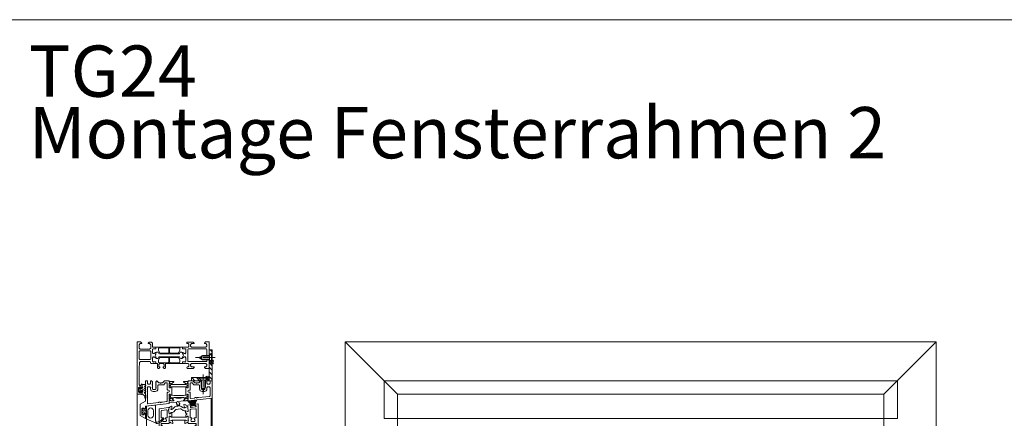
# Model space of a CAD drawing. Extents: x -2817 to 9834, y -3100 to 3352.
# Drawn here: x 4345 to 5304, y 813 to 1202 of the extents above; entities that cross this region are included whole.
import ezdxf

# ---------------------------------------------------------------- set-up
doc = ezdxf.new("R2010")
doc.units = 0
doc.header["$LTSCALE"] = 0.5
doc.linetypes.add('AM_DIN_G_W050', pattern=[13.75, 9.75, -1.5, 1, -1.5])
doc.linetypes.add('AM_DIN_G_W050x2', pattern=[6.875, 4.75, -0.875, 0.375, -0.875])
doc.layers.get('0').update_dxf_attribs({"lineweight": 18})
for name, color, linetype, lineweight in [('AM_0N', 7, 'Continuous', 9), ('AM_4N', 3, 'Continuous', 9), ('AM_7N', 4, 'AM_DIN_G_W050', 9), ('Ansicht', 7, 'Continuous', 18), ('Bauseits', 9, 'Continuous', 18), ('Beschriftung_labeling_DE', 3, 'Continuous', 18), ('DICHTUNGEN', 6, 'Continuous', 18), ('PROFILE', 3, 'Continuous', 18), ('PROFILTRENNUNG', 2, 'Continuous', 18), ('Schraffur', 8, 'Continuous', 9), ('Vertikal', 7, 'Continuous', 18)]:
    doc.layers.add(name, color=color, linetype=linetype, lineweight=lineweight)
doc.layers.add('AM_12N', color=7, linetype='Continuous', lineweight=18, plot=False)
doc.styles.add('MB03_1_1', font='isocpeur.ttf', dxfattribs={"height": 3})

# ---------------------------------------------------------------- blocks, each defined once
blk = doc.blocks.new('Fensterrahmen0O79H34')
at = {"layer": 'Bauseits'}
for points in [[(-32.100001, 70), (-24.5, 70), (-24.5, 66.599998), (-25.6, 65.5), (-26.200001, 65.5), (-26.200001, 67), (-27.200001, 68), (-28.5, 68), (-29.5, 67), (-29.5, 61), (-29.5, 60), (-29.5, 53), (-28.5, 52), (-27.200001, 52), (-26.200001, 53), (-26.200001, 55.5), (-25.700001, 55.5), (-24.700001, 54.5), (-24.700001, 48.799999), (-25.200001, 48.299999), (-25.700001, 48.299999), (-26.200001, 48.799999), (-26.200001, 49.799999), (-26.700001, 50.299999), (-29, 50.299999), (-29.5, 49.799999), (-29.5, 47.5), (-29.700001, 47.23), (-29.5, 46.5), (-29.5, 44.599998), (-29.799999, 44.299999), (-30.799999, 44.299999), (-31.1, 44.599998), (-31.1, 47), (-31.6, 47.5), (-35.14, 47.5), (-35.84, 47.049999), (-35.84, 45.970001), (-34.96, 44.450001), (-34.96, 44.150002), (-35.22, 44), (-35.76, 44.139999), (-36.35, 44.380001), (-36.92, 44.700001), (-37.44, 45.080002), (-37.56, 45.080002), (-38.08, 44.700001), (-38.65, 44.380001), (-39.24, 44.139999), (-39.78, 44), (-40.04, 44.150002), (-40.04, 44.450001), (-39.16, 45.970001), (-39.04, 46.790001), (-39.86, 47.5), (-43.4, 47.5), (-43.9, 47), (-43.9, 44.599998), (-44.2, 44.299999), (-45.2, 44.299999), (-45.5, 44.599998), (-45.5, 46.5), (-45.3, 46.77), (-45.5, 47.5), (-45.5, 49.799999), (-46, 50.299999), (-48.3, 50.299999), (-48.8, 49.799999), (-48.8, 48.799999), (-49.3, 48.299999), (-49.8, 48.299999), (-50.3, 48.799999), (-50.3, 54.5), (-49.3, 55.5), (-48.8, 55.5), (-48.8, 53), (-47.8, 52), (-46.5, 52), (-45.5, 53), (-45.5, 60), (-45.5, 61), (-45.5, 67), (-46.5, 68), (-47.8, 68), (-48.8, 67), (-48.8, 65.5), (-49.4, 65.5), (-50.5, 66.599998), (-50.5, 70), (-50.5, 70), (-37.5, 70), (-37.300001, 70)], [(-37.300001, 68), (-37.5, 68), (-37.5, 68), (-43.2, 68), (-43.7, 67.5), (-43.7, 49.799999), (-43.2, 49.299999), (-31.799999, 49.299999), (-31.299999, 49.799999), (-31.299999, 67.5), (-31.799999, 68), (-32.100001, 68)]]:
    blk.add_lwpolyline(points, dxfattribs=at)
for points in [[(-40, 15), (-41.7, 15), (-43.4, 15), (-43.9, 15.5), (-43.9, 17.9), (-44.2, 18.200001), (-45, 18.200001), (-45.25, 18.450001), (-45.5, 18.700001), (-45.5, 43.799999), (-45, 44.299999), (-44.2, 44.299999), (-43.9, 44.599998), (-43.9, 47), (-43.4, 47.5), (-40, 47.5), (-39.2, 46.700001), (-39.2, 46), (-40.54, 43.59), (-40.6, 43.349998), (-40.6, 42.419998), (-40.35, 41.990002), (-39.15, 41.290001), (-38.9, 40.860001), (-38.9, 21.639999), (-39.15, 21.209999), (-40.35, 20.51), (-40.6, 20.08), (-40.6, 19.15), (-40.54, 18.91), (-39.2, 16.5), (-39.2, 15.8), (-40, 15)], [(-44.8, 36.625), (-44.8, 32.099998), (-44.3, 31.6), (-40.1, 31.6), (-39.6, 32.099998), (-39.6, 39.880001), (-39.85, 40.310001), (-42.05, 41.580002), (-42.3, 41.650002), (-44.3, 41.650002), (-44.8, 41.150002), (-44.8, 36.625)], [(-35, 15), (-35.4, 15.4), (-35.8, 15.8), (-35.8, 16.5), (-34.459999, 18.91), (-34.4, 19.15), (-34.4, 20.040001), (-34.65, 20.469999), (-35.85, 21.16), (-36.1, 21.59), (-36.1, 40.91), (-35.85, 41.34), (-34.65, 42.029999), (-34.4, 42.459999), (-34.4, 43.349998), (-34.459999, 43.59), (-35.8, 46), (-35.8, 46.700001), (-35, 47.5), (-31.6, 47.5), (-31.1, 47), (-31.1, 44.599998), (-30.799999, 44.299999), (-30, 44.299999), (-29.5, 43.799999), (-29.5, 27.75), (-25.200001, 27.75), (-24.700001, 27.25), (-24.700001, 26.42), (-25.440001, 25.450001), (-26.200001, 25.25), (-26.200001, 26.25), (-28.5, 26.25), (-29.5, 25.25), (-29.5, 22.25), (-28.5, 21.25), (-26.200001, 21.25), (-26.200001, 22.25), (-25.440001, 22.049999), (-24.700001, 21.08), (-24.700001, 20.25), (-25.200001, 19.75), (-29.5, 19.75), (-29.5, 18.700001), (-30, 18.200001), (-30.799999, 18.200001), (-31.1, 17.9), (-31.1, 15.5), (-31.6, 15), (-35, 15)], [(-30.450001, 31.849999), (-30.200001, 32.099998), (-30.200001, 41.150002), (-30.700001, 41.650002), (-32.780001, 41.650002), (-33.030001, 41.580002), (-35.15, 40.360001), (-35.4, 39.919998), (-35.4, 32.099998), (-34.9, 31.6), (-30.700001, 31.6), (-30.450001, 31.849999)], [(-44.55, 21.1), (-44.3, 20.85), (-42.3, 20.85), (-42.05, 20.92), (-39.85, 22.190001), (-39.6, 22.620001), (-39.6, 30.4), (-40.1, 30.9), (-44.3, 30.9), (-44.8, 30.4), (-44.8, 21.35), (-44.55, 21.1)], [(-32.905001, 20.885), (-32.780001, 20.85), (-30.700001, 20.85), (-30.200001, 21.35), (-30.200001, 30.4), (-30.450001, 30.65), (-30.700001, 30.9), (-34.9, 30.9), (-35.4, 30.4), (-35.4, 22.58), (-35.15, 22.139999), (-33.030001, 20.92), (-32.905001, 20.885)], [(0, 0), (-25.25, 0), (-50.5, 0), (-50.5, 3.4), (-49.4, 4.5), (-48.8, 4.5), (-48.8, 3), (-47.8, 2), (-44.5, 2), (-43.5, 3), (-43.5, 12.2), (-44.5, 13.2), (-47.8, 13.2), (-48.8, 12.2), (-48.8, 10.7), (-49.3, 10.7), (-50.3, 11.7), (-50.3, 14), (-49.3, 15), (-45.5, 15), (-45.3, 15.27), (-45.5, 16), (-45.5, 17.9), (-45.2, 18.200001), (-44.2, 18.200001), (-43.9, 17.9), (-43.9, 15.5), (-43.4, 15), (-39.86, 15), (-39.16, 15.45), (-39.16, 16.530001), (-40.04, 18.049999), (-40.04, 18.35), (-39.78, 18.5), (-39.24, 18.360001), (-38.65, 18.120001), (-38.08, 17.799999), (-37.56, 17.42), (-37.44, 17.42), (-36.92, 17.799999), (-36.35, 18.120001), (-35.76, 18.360001), (-35.22, 18.5), (-34.96, 18.35), (-34.96, 18.049999), (-35.84, 16.530001), (-35.96, 15.71), (-35.14, 15), (-31.6, 15), (-31.1, 15.5), (-31.1, 17.9), (-30.799999, 18.200001), (-29.799999, 18.200001), (-29.5, 17.9), (-29.5, 16), (-29.700001, 15.73), (-29.5, 15), (-29.5, 13.5), (-30, 13), (-31, 13), (-31.5, 12.5), (-31.5, 3.43), (-30.57, 2.43), (-24.5, 2), (-8.599998, 2), (-8.099998, 2.5), (-8.099998, 3.3), (-8.599998, 3.8), (-9.099998, 3.8), (-9.599998, 4.3), (-9.099998, 5), (-6.299999, 5), (-5.799999, 4.5), (-5.799999, 4), (-6.799999, 4), (-6.799999, 2.5), (-5.799999, 1.5), (-1.799999, 1.5), (-0.799999, 2.5), (-0.799999, 4), (-1.799999, 4), (-1.799999, 4.5), (-1.299999, 5), (0, 5), (0.5, 4.5), (0.5, 0.5), (0, 0)], [(-33.549999, 2.25), (-33.299999, 2.5), (-33.299999, 12.7), (-33.799999, 13.2), (-41.2, 13.2), (-41.7, 12.7), (-41.7, 2.5), (-41.2, 2), (-33.799999, 2), (-33.549999, 2.25)], [(0.99, 5.55), (0.9, 4.5), (0.5, 4.1), (0.5, 5), (-1.4, 5), (-1.74, 5.48), (-2.05, 5.48), (-2.4, 5), (-2.4, 3.7), (-2.1, 3.4), (-2, 3.4), (-1.7, 3.17), (-1.78, 2.89), (-2.82, 1.85), (-3.18, 1.7), (-4.82, 1.7), (-5.17, 1.85), (-6.21, 2.89), (-6.3, 3.07), (-6.19, 3.33), (-5.69, 3.49), (-5.6, 3.7), (-5.6, 5), (-5.94, 5.48), (-6.25, 5.48), (-6.6, 5), (-8.7, 5), (-9, 5.3), (-9, 7.3), (-8.34, 8.3), (-8, 8.5), (-7.65, 8.3), (-7.34, 7.5), (-7, 7.3), (-6.65, 7.5), (-6.34, 8.3), (-6, 8.5), (-5.65, 8.3), (-5.34, 7.5), (-5, 7.3), (-4.65, 7.5), (-4.34, 8.3), (-4, 8.5), (-3.65, 8.3), (-3.34, 7.5), (-3, 7.3), (-2.65, 7.5), (-2.34, 8.3), (-2.01, 8.5), (-1.6, 8.22), (-1.6, 7.4), (-1.08, 6.9), (0.16, 8.02), (1.41, 8.5), (4.04, 8.5), (4.47, 8.07), (4.41, 7.85), (4.04, 7.65), (3.14, 7.55), (2.31, 7.42), (1.09, 6.05)], [(-4.3, 5.8), (-4.8, 5.3), (-4.8, 3.4), (-4.3, 2.9), (-3.7, 2.9), (-3.2, 3.4), (-3.2, 5.3), (-3.7, 5.8)]]:
    blk.add_lwpolyline(points, close=True, dxfattribs=at)
blk = doc.blocks.new('Fensterrahmen1O79H34')
at = {"layer": 'Bauseits'}
for points in [[(-33.100001, 70), (-24.5, 70), (-24.5, 66.599998), (-25.6, 65.5), (-26.200001, 65.5), (-26.200001, 67), (-27.200001, 68), (-28.5, 68), (-29.5, 67), (-29.5, 61), (-29.5, 60), (-29.5, 53), (-28.5, 52), (-27.200001, 52), (-26.200001, 53), (-26.200001, 55.5), (-25.700001, 55.5), (-24.700001, 54.5), (-24.700001, 48.799999), (-25.200001, 48.299999), (-25.700001, 48.299999), (-26.200001, 48.799999), (-26.200001, 49.799999), (-26.700001, 50.299999), (-29, 50.299999), (-29.5, 49.799999), (-29.5, 47.5), (-29.700001, 47.23), (-29.5, 46.5), (-29.5, 44.599998), (-29.799999, 44.299999), (-30.799999, 44.299999), (-31.1, 44.599998), (-31.1, 47), (-31.6, 47.5), (-35.14, 47.5), (-35.84, 47.049999), (-35.84, 45.970001), (-34.96, 44.450001), (-34.96, 44.150002), (-35.22, 44), (-35.76, 44.139999), (-36.35, 44.380001), (-36.92, 44.700001), (-37.44, 45.080002), (-37.56, 45.080002), (-38.08, 44.700001), (-38.65, 44.380001), (-39.24, 44.139999), (-39.78, 44), (-40.04, 44.150002), (-40.04, 44.450001), (-39.16, 45.970001), (-39.04, 46.790001), (-39.86, 47.5), (-43.4, 47.5), (-43.9, 47), (-43.9, 44.599998), (-44.2, 44.299999), (-45.2, 44.299999), (-45.5, 44.599998), (-45.5, 46.5), (-45.3, 46.77), (-45.5, 47.5), (-45.5, 49.799999), (-46, 50.299999), (-48.3, 50.299999), (-48.8, 49.799999), (-48.8, 48.799999), (-49.3, 48.299999), (-49.8, 48.299999), (-50.3, 48.799999), (-50.3, 54.5), (-49.3, 55.5), (-48.8, 55.5), (-48.8, 53), (-47.8, 52), (-46.5, 52), (-45.5, 53), (-45.5, 60), (-45.5, 61), (-45.5, 67), (-46.5, 68), (-47.8, 68), (-48.8, 67), (-48.8, 65.5), (-49.4, 65.5), (-50.5, 66.599998), (-50.5, 70), (-50.5, 70), (-37.5, 70), (-37.300001, 70)], [(-37.300001, 68), (-37.5, 68), (-37.5, 68), (-43.2, 68), (-43.7, 67.5), (-43.7, 49.799999), (-43.2, 49.299999), (-31.799999, 49.299999), (-31.299999, 49.799999), (-31.299999, 67.5), (-31.799999, 68), (-33.100001, 68)]]:
    blk.add_lwpolyline(points, dxfattribs=at)
for points in [[(-40, 15), (-41.7, 15), (-43.4, 15), (-43.9, 15.5), (-43.9, 17.9), (-44.2, 18.200001), (-45, 18.200001), (-45.25, 18.450001), (-45.5, 18.700001), (-45.5, 43.799999), (-45, 44.299999), (-44.2, 44.299999), (-43.9, 44.599998), (-43.9, 47), (-43.4, 47.5), (-40, 47.5), (-39.2, 46.700001), (-39.2, 46), (-40.54, 43.59), (-40.6, 43.349998), (-40.6, 42.419998), (-40.35, 41.990002), (-39.15, 41.290001), (-38.9, 40.860001), (-38.9, 21.639999), (-39.15, 21.209999), (-40.35, 20.51), (-40.6, 20.08), (-40.6, 19.15), (-40.54, 18.91), (-39.2, 16.5), (-39.2, 15.8), (-40, 15)], [(-44.8, 36.625), (-44.8, 32.099998), (-44.3, 31.6), (-40.1, 31.6), (-39.6, 32.099998), (-39.6, 39.880001), (-39.85, 40.310001), (-42.05, 41.580002), (-42.3, 41.650002), (-44.3, 41.650002), (-44.8, 41.150002), (-44.8, 36.625)], [(-35, 15), (-35.4, 15.4), (-35.8, 15.8), (-35.8, 16.5), (-34.459999, 18.91), (-34.4, 19.15), (-34.4, 20.040001), (-34.65, 20.469999), (-35.85, 21.16), (-36.1, 21.59), (-36.1, 40.91), (-35.85, 41.34), (-34.65, 42.029999), (-34.4, 42.459999), (-34.4, 43.349998), (-34.459999, 43.59), (-35.8, 46), (-35.8, 46.700001), (-35, 47.5), (-31.6, 47.5), (-31.1, 47), (-31.1, 44.599998), (-30.799999, 44.299999), (-30, 44.299999), (-29.5, 43.799999), (-29.5, 27.75), (-25.200001, 27.75), (-24.700001, 27.25), (-24.700001, 26.42), (-25.440001, 25.450001), (-26.200001, 25.25), (-26.200001, 26.25), (-28.5, 26.25), (-29.5, 25.25), (-29.5, 22.25), (-28.5, 21.25), (-26.200001, 21.25), (-26.200001, 22.25), (-25.440001, 22.049999), (-24.700001, 21.08), (-24.700001, 20.25), (-25.200001, 19.75), (-29.5, 19.75), (-29.5, 18.700001), (-30, 18.200001), (-30.799999, 18.200001), (-31.1, 17.9), (-31.1, 15.5), (-31.6, 15), (-35, 15)], [(-30.450001, 31.849999), (-30.200001, 32.099998), (-30.200001, 41.150002), (-30.700001, 41.650002), (-32.780001, 41.650002), (-33.030001, 41.580002), (-35.15, 40.360001), (-35.4, 39.919998), (-35.4, 32.099998), (-34.9, 31.6), (-30.700001, 31.6), (-30.450001, 31.849999)], [(-44.55, 21.1), (-44.3, 20.85), (-42.3, 20.85), (-42.05, 20.92), (-39.85, 22.190001), (-39.6, 22.620001), (-39.6, 30.4), (-40.1, 30.9), (-44.3, 30.9), (-44.8, 30.4), (-44.8, 21.35), (-44.55, 21.1)], [(-32.905001, 20.885), (-32.780001, 20.85), (-30.700001, 20.85), (-30.200001, 21.35), (-30.200001, 30.4), (-30.450001, 30.65), (-30.700001, 30.9), (-34.9, 30.9), (-35.4, 30.4), (-35.4, 22.58), (-35.15, 22.139999), (-33.030001, 20.92), (-32.905001, 20.885)], [(0, 0), (-25.25, 0), (-50.5, 0), (-50.5, 3.4), (-49.4, 4.5), (-48.8, 4.5), (-48.8, 3), (-47.8, 2), (-44.5, 2), (-43.5, 3), (-43.5, 12.2), (-44.5, 13.2), (-47.8, 13.2), (-48.8, 12.2), (-48.8, 10.7), (-49.3, 10.7), (-50.3, 11.7), (-50.3, 14), (-49.3, 15), (-45.5, 15), (-45.3, 15.27), (-45.5, 16), (-45.5, 17.9), (-45.2, 18.200001), (-44.2, 18.200001), (-43.9, 17.9), (-43.9, 15.5), (-43.4, 15), (-39.86, 15), (-39.16, 15.45), (-39.16, 16.530001), (-40.04, 18.049999), (-40.04, 18.35), (-39.78, 18.5), (-39.24, 18.360001), (-38.65, 18.120001), (-38.08, 17.799999), (-37.56, 17.42), (-37.44, 17.42), (-36.92, 17.799999), (-36.35, 18.120001), (-35.76, 18.360001), (-35.22, 18.5), (-34.96, 18.35), (-34.96, 18.049999), (-35.84, 16.530001), (-35.96, 15.71), (-35.14, 15), (-31.6, 15), (-31.1, 15.5), (-31.1, 17.9), (-30.799999, 18.200001), (-29.799999, 18.200001), (-29.5, 17.9), (-29.5, 16), (-29.700001, 15.73), (-29.5, 15), (-29.5, 13.5), (-30, 13), (-31, 13), (-31.5, 12.5), (-31.5, 3.43), (-30.57, 2.43), (-24.5, 2), (-8.599998, 2), (-8.099998, 2.5), (-8.099998, 3.3), (-8.599998, 3.8), (-9.099998, 3.8), (-9.599998, 4.3), (-9.099998, 5), (-6.299999, 5), (-5.799999, 4.5), (-5.799999, 4), (-6.799999, 4), (-6.799999, 2.5), (-5.799999, 1.5), (-1.799999, 1.5), (-0.799999, 2.5), (-0.799999, 4), (-1.799999, 4), (-1.799999, 4.5), (-1.299999, 5), (0, 5), (0.5, 4.5), (0.5, 0.5), (0, 0)], [(-33.549999, 2.25), (-33.299999, 2.5), (-33.299999, 12.7), (-33.799999, 13.2), (-41.2, 13.2), (-41.7, 12.7), (-41.7, 2.5), (-41.2, 2), (-33.799999, 2), (-33.549999, 2.25)], [(0.99, 5.55), (0.9, 4.5), (0.5, 4.1), (0.5, 5), (-1.4, 5), (-1.74, 5.48), (-2.05, 5.48), (-2.4, 5), (-2.4, 3.7), (-2.1, 3.4), (-2, 3.4), (-1.7, 3.17), (-1.78, 2.89), (-2.82, 1.85), (-3.18, 1.7), (-4.82, 1.7), (-5.17, 1.85), (-6.21, 2.89), (-6.3, 3.07), (-6.19, 3.33), (-5.69, 3.49), (-5.6, 3.7), (-5.6, 5), (-5.94, 5.48), (-6.25, 5.48), (-6.6, 5), (-8.7, 5), (-9, 5.3), (-9, 7.3), (-8.34, 8.3), (-8, 8.5), (-7.65, 8.3), (-7.34, 7.5), (-7, 7.3), (-6.65, 7.5), (-6.34, 8.3), (-6, 8.5), (-5.65, 8.3), (-5.34, 7.5), (-5, 7.3), (-4.65, 7.5), (-4.34, 8.3), (-4, 8.5), (-3.65, 8.3), (-3.34, 7.5), (-3, 7.3), (-2.65, 7.5), (-2.34, 8.3), (-2.01, 8.5), (-1.6, 8.22), (-1.6, 7.4), (-1.08, 6.9), (0.16, 8.02), (1.41, 8.5), (4.04, 8.5), (4.47, 8.07), (4.41, 7.85), (4.04, 7.65), (3.14, 7.55), (2.31, 7.42), (1.09, 6.05)], [(-4.3, 5.8), (-4.8, 5.3), (-4.8, 3.4), (-4.3, 2.9), (-3.7, 2.9), (-3.2, 3.4), (-3.2, 5.3), (-3.7, 5.8)]]:
    blk.add_lwpolyline(points, close=True, dxfattribs=at)
blk = doc.blocks.new('wl203031O79H34')
at = {"layer": 'Schraffur'}
h = blk.add_hatch(dxfattribs=at)
h.set_pattern_fill('ANSI31', color=256, style=0)
h.paths.add_polyline_path([(-10, 26.7), (-9.5, 26.7), (-7.4, 24.6), (-7, 24.6), (-7, 30), (-10, 30)], flags=0)
h.paths.add_polyline_path([(-9.5, 18.3), (-10, 18.3), (-10, 0), (-3.5, 0), (-3.5, 0.4), (-5.6, 2.5), (-5.6, 3), (-7, 3), (-7, 20.4), (-7.4, 20.4)], flags=0)
h.paths.add_polyline_path([(10, 0), (10, 3), (2.8, 3), (2.8, 2.5), (0.7, 0.4), (0.7, 0)], flags=0)
edge = h.paths.add_edge_path(flags=0)
edge.add_line((-5.6, 2.5), (-5.6, 3))
edge.add_line((-3.5, 0.4), (-5.6, 2.5))
edge.add_line((-3.5, 0), (-3.5, 0.4))
edge.add_line((-3.5, 0), (0.7, 0))
edge.add_line((0.7, 0.4), (0.7, 0))
edge.add_line((2.8, 2.5), (0.7, 0.4))
edge.add_line((2.8, 3), (2.8, 2.5))
edge.add_line((2.8, 3), (-5.6, 3))
edge = h.paths.add_edge_path(flags=0)
edge.add_line((-9.5, 18.3), (-10, 18.3))
edge.add_line((-7.4, 20.4), (-9.5, 18.3))
edge.add_line((-7, 20.4), (-7.4, 20.4))
edge.add_line((-7, 20.4), (-7, 24.6))
edge.add_line((-7.4, 24.6), (-7, 24.6))
edge.add_line((-9.5, 26.7), (-7.4, 24.6))
edge.add_line((-10, 26.7), (-9.5, 26.7))
edge.add_line((-10, 26.7), (-10, 18.3))
edge = h.paths.add_edge_path(flags=0)
edge.add_line((-5.6, 2.5), (-5.6, 3))
edge.add_line((-3.5, 0.4), (-5.6, 2.5))
edge.add_line((-3.5, 0), (-3.5, 0.4))
edge.add_line((-3.5, 0), (0.7, 0))
edge.add_line((0.7, 0.4), (0.7, 0))
edge.add_line((2.8, 2.5), (0.7, 0.4))
edge.add_line((2.8, 3), (2.8, 2.5))
edge.add_line((2.8, 3), (-5.6, 3))
edge = h.paths.add_edge_path(flags=0)
edge.add_line((-9.5, 18.3), (-10, 18.3))
edge.add_line((-7.4, 20.4), (-9.5, 18.3))
edge.add_line((-7, 20.4), (-7.4, 20.4))
edge.add_line((-7, 20.4), (-7, 24.6))
edge.add_line((-7.4, 24.6), (-7, 24.6))
edge.add_line((-9.5, 26.7), (-7.4, 24.6))
edge.add_line((-10, 26.7), (-9.5, 26.7))
edge.add_line((-10, 26.7), (-10, 18.3))
for points in [[(-7, 24.6), (-7, 30), (-10, 30), (-10, 26.7)], [(-5.6, 3), (-7, 3), (-7, 20.4)], [(-10, 18.3), (-10, 0), (-3.5, 0)], [(0.7, 0), (10, 0), (10, 3), (2.8, 3)]]:
    blk.add_lwpolyline(points)
blk = doc.blocks.new('*U95')
at = {"layer": 'AM_0N'}
for p, q in [((4528.1, 853), (4519.7, 853)), ((4519.7, 853), (4519.7, 852.5)), ((4528.1, 852.5), (4519.7, 852.5)), ((4521.8, 850.4), (4519.7, 852.5)), ((4521.8, 850.4), (4521.8, 843.7)), ((4526, 850.4), (4521.8, 850.4)), ((4526, 850.4), (4528.1, 852.5)), ((4526, 850.4), (4526, 843.7)), ((4528.1, 853), (4528.1, 852.5)), ((4521.8, 843.7), (4523.9, 840)), ((4526, 843.7), (4523.9, 840))]:
    blk.add_line(p, q, dxfattribs=at)
at = {"layer": 'AM_4N'}
for p, q in [((4522.35, 842.73), (4522.35, 850.4)), ((4525.45, 842.73), (4525.45, 850.4)), ((4525.45, 842.73), (4522.35, 842.73))]:
    blk.add_line(p, q, dxfattribs=at)
at = {"layer": 'AM_7N', "linetype": 'AM_DIN_G_W050x2'}
blk.add_line((4523.9, 837), (4523.9, 856), dxfattribs=at)
blk = doc.blocks.new('*S84')
at = {"layer": 'AM_12N', "color": 4}
for p, q in [((4526.35, 850.75), (4529.85, 854.25)), ((4526.35, 854.25), (4529.85, 850.75))]:
    blk.add_line(p, q, dxfattribs=at)
blk.add_circle((4528.1, 852.5), 1.75, dxfattribs=at)
blk = doc.blocks.new('*U96')
at = {"layer": 'AM_0N'}
for p, q in [((4523.2, 874.6), (4519.5, 872.5)), ((4529.9, 874.6), (4523.2, 874.6)), ((4529.9, 874.6), (4532, 876.7)), ((4529.9, 870.4), (4529.9, 874.6)), ((4532, 868.3), (4532, 876.7)), ((4532.5, 876.7), (4532, 876.7)), ((4532.5, 868.3), (4532.5, 876.7)), ((4523.2, 870.4), (4519.5, 872.5)), ((4529.9, 870.4), (4523.2, 870.4)), ((4529.9, 870.4), (4532, 868.3)), ((4532.5, 868.3), (4532, 868.3))]:
    blk.add_line(p, q, dxfattribs=at)
at = {"layer": 'AM_4N'}
for p, q in [((4522.23, 874.05), (4529.9, 874.05)), ((4522.23, 870.95), (4522.23, 874.05)), ((4522.23, 870.95), (4529.9, 870.95))]:
    blk.add_line(p, q, dxfattribs=at)
at = {"layer": 'AM_7N', "linetype": 'AM_DIN_G_W050x2'}
blk.add_line((4516.5, 872.5), (4535.5, 872.5), dxfattribs=at)
blk = doc.blocks.new('*S85')
at = {"layer": 'AM_12N', "color": 4}
for p, q in [((4530.25, 866.55), (4533.75, 870.05)), ((4530.25, 870.05), (4533.75, 866.55))]:
    blk.add_line(p, q, dxfattribs=at)
blk.add_circle((4532, 868.3), 1.75, dxfattribs=at)
blk = doc.blocks.new('41074')
at = {"layer": 'DICHTUNGEN'}
blk.add_lwpolyline([(14.05, 2.57, -0.699065), (13.98, 2.4, 0.699065), (14.05, 2.57), (12.96, 4.06, -0.443418), (13.05, 4.49), (14.69, 5.47, -0.281534), (14.9, 5.47, 0.069485), (19.14, 4.88, 0.020932), (21.19, 4.97, 0.022625), (23.35, 5.5, -0.195097), (23.72, 5.45), (25.11, 4.62, -0.443418), (25.2, 4.19), (24.11, 2.7), (23.84, 2.5), (23.84, 2.26), (17.96, 1.69), (17.64, 1.67, 0.189526), (17.38, 1.54), (16.98, 0.47), (17.78, -2.05), (18.97, -1.84, 0.170584), (19.63, -1.51, 0.534329), (19, 0.46), (19.08, 0.75, -0.764536), (19.04, -2.23), (17.4, -2.52), (16.39, 0.67), (9.7, 0.4), (9.7, 2.69), (13.98, 2.4)], format="xyb", dxfattribs=at)
blk = doc.blocks.new('p24_oben')
at = {"layer": 'PROFILE'}
for points in [[(-32.5, -20), (-37.5, -22.89), (-37.5, -34.11), (-32.5, -37), (-32.5, -32.75, 1), (-33.5, -32.75), (-33.5, -33.25), (-35, -33.25, -0.414214), (-36, -32.25), (-36, -27.75, -0.414214), (-35, -26.75), (-33.5, -26.75), (-33.5, -27.25, 1), (-32.5, -27.25), (-32.5, -25), (-9.3, -22.15), (-9.3, -19.5, -0.562641), (-8.25, -19.34, 0.414214), (-8, -19.48), (-7.8, -19.42, -0.414214), (-7.55, -19.55), (-7.53, -19.64), (-4.83, -19.64, 0.680876), (-4.69, -19.3), (-6.71, -17.41), (-6.88, -16.64, 1.245974), (-7.23, -16.81), (-8.7, -17.91, -0.843039), (-9.29, -17.99), (-9.3, -17.9), (-9.3, -13.5, -0.414214), (-9.1, -13.3), (-8.55, -13.3, -0.131652), (-8.45, -13.33), (-7.2, -14.05, 1), (-6.8, -14.05), (-6.8, -6.25, 1), (-7.2, -6.25), (-8.45, -6.97, -0.131652), (-8.55, -7), (-9.1, -7, -0.414214), (-9.3, -6.8), (-9.3, -2.4), (-9.29, -2.31, -0.843039), (-8.7, -2.39), (-7.23, -3.49, 1.245974), (-6.88, -3.66), (-6.71, -2.89), (-4.69, -1, 0.680876), (-4.83, -0.66), (-7.53, -0.66), (-7.55, -0.75, -0.414214), (-7.8, -0.88), (-8, -0.82, 0.414214), (-8.25, -0.96, -0.521881), (-9.3, -0.5, 0.414214), (-9.8, 0), (-13.85, 0), (-15.7, -2.2), (-17.1, -2.2), (-17.6, -2.7), (-18.1, -2.2), (-19.5, -2.2), (-20.98, -0.45, 0.440011), (-21.71, -0.41), (-22.3, -1), (-22.3, -1.41), (-21.8, -1.7), (-22.3, -1.99), (-22.3, -2.81), (-21.8, -3.1), (-22.3, -3.39), (-22.3, -4.21), (-21.8, -4.5), (-22.3, -4.79), (-22.3, -5.61), (-21.8, -5.9), (-22.3, -6.19), (-22.3, -7.01), (-21.8, -7.3), (-22.3, -7.59), (-22.3, -8, -0.414214), (-22.8, -8.5), (-25, -8.5, -0.414214), (-25.5, -8), (-25.5, -6.89), (-26, -6.6), (-25.5, -6.31), (-25.5, -5.49), (-26, -5.2), (-25.5, -4.91), (-25.5, -4.09), (-26, -3.8), (-25.5, -3.51), (-25.5, -2.69), (-26, -2.4), (-25.5, -2.11), (-25.5, -1), (-26.5, 0), (-27, 0, 0.414214), (-27.5, -0.5), (-27.5, -2.5, -0.414214), (-28.5, -3.5), (-29.5, -3.5, -0.414214), (-30.5, -2.5), (-30.5, -0.5, 0.414214), (-31, 0), (-32.5, 0)], [(7.53, -19.64), (7.55, -19.55, -0.414214), (7.8, -19.42), (8, -19.48, 0.414214), (8.25, -19.34, -0.526044), (9.3, -19.78), (32.5, -17), (32.5, 0), (31, 0, 0.414214), (30.5, -0.5), (30.5, -2.5, -0.414214), (29.5, -3.5), (28.5, -3.5, -0.414214), (27.5, -2.5), (27.5, -0.5, 0.414214), (27, 0), (26.5, 0), (25.5, -1), (25.5, -2.11), (26, -2.4), (25.5, -2.69), (25.5, -3.51), (26, -3.8), (25.5, -4.09), (25.5, -4.91), (26, -5.2), (25.5, -5.49), (25.5, -6.31), (26, -6.6), (25.5, -6.89), (25.5, -8, -0.414214), (25, -8.5), (22.8, -8.5, -0.414214), (22.3, -8), (22.3, -7.59), (21.8, -7.3), (22.3, -7.01), (22.3, -6.19), (21.8, -5.9), (22.3, -5.61), (22.3, -4.79), (21.8, -4.5), (22.3, -4.21), (22.3, -3.39), (21.8, -3.1), (22.3, -2.81), (22.3, -1.99), (21.8, -1.7), (22.3, -1.41), (22.3, -1), (21.71, -0.41, 0.440011), (20.98, -0.45), (19.5, -2.2), (18.1, -2.2), (17.6, -2.7), (17.1, -2.2), (15.7, -2.2), (13.85, 0), (9.8, 0, 0.414214), (9.3, -0.5, -0.521881), (8.25, -0.96), (8.25, -0.96), (8.25, -0.96, 0.414214), (8, -0.82), (7.8, -0.88, -0.414214), (7.55, -0.75), (7.53, -0.66), (4.83, -0.66, 0.680876), (4.69, -1), (6.71, -2.89), (6.88, -3.66, 1.245974), (7.23, -3.49), (8.7, -2.39, -0.843039), (9.29, -2.31), (9.3, -2.4), (9.3, -6.8, -0.414214), (9.1, -7), (8.55, -7, -0.131652), (8.45, -6.97), (7.2, -6.25, 1), (6.8, -6.25), (6.8, -14.05, 1), (7.2, -14.05), (8.45, -13.33, -0.131652), (8.55, -13.3), (9.1, -13.3, -0.414214), (9.3, -13.5), (9.3, -17.9), (9.29, -17.99, -0.843039), (8.7, -17.91), (7.23, -16.81, 1.245974), (6.88, -16.64), (6.71, -17.41), (4.69, -19.3, 0.680876), (4.83, -19.64)], [(-11.3, -12.1, -0.414214), (-10.3, -11.1), (-9.95, -11.1, 1), (-9.95, -9.2), (-10.3, -9.2, -0.414214), (-11.3, -8.2), (-11.3, -2.5, 0.414214), (-11.8, -2), (-12.68, -2, 0.221695), (-13.07, -2.18), (-14.61, -4.02, -0.221695), (-15, -4.2), (-19.8, -4.2, 0.414214), (-20.3, -4.7), (-20.3, -8, -0.414214), (-22.8, -10.5), (-25, -10.5, -0.414214), (-27.5, -8), (-27.5, -7, 0.414214), (-28.5, -6), (-30, -6, 0.414214), (-30.5, -6.5), (-30.5, -22.17, 0.450467), (-29.94, -22.67), (-19.84, -21.43), (-19.35, -20.94), (-18.1, -20.94), (-17.6, -21.44), (-17.1, -20.94), (-15.85, -20.94), (-11.74, -20.44, 0.378866), (-11.3, -19.94)], [(9.95, -11.1), (10.3, -11.1, -0.414214), (11.3, -12.1), (11.3, -16.96, 0.449548), (11.86, -17.46), (15.37, -17.04), (15.85, -16.56), (17.1, -16.56), (17.6, -17.06), (18.1, -16.56), (19.35, -16.56), (30.06, -15.28, 0.37974), (30.5, -14.78), (30.5, -7, 0.414214), (29.5, -6), (28.5, -6, 0.414214), (27.5, -7), (27.5, -8, -0.414214), (25, -10.5), (22.8, -10.5, -0.414214), (20.3, -8), (20.3, -4.7, 0.414214), (19.8, -4.2), (15, -4.2, -0.221695), (14.61, -4.02), (13.07, -2.18, 0.221695), (12.68, -2), (11.8, -2, 0.414214), (11.3, -2.5), (11.3, -8.2, -0.414214), (10.3, -9.2), (9.95, -9.2, 1)]]:
    blk.add_lwpolyline(points, format="xyb", close=True, dxfattribs=at)
at = {"layer": 'PROFILTRENNUNG'}
for points in [[(-5.9, -6.08), (-4.77, -5.88), (4.77, -5.88), (5.9, -6.08), (6.88, -6.08, -0.131652), (7.03, -6.12), (8.51, -6.97, 0.131652), (8.61, -7), (9.1, -7, 0.414214), (9.3, -6.8), (9.3, -5.4), (8.85, -5.4, -1.69614), (8.85, -4.35), (9.3, -4.35), (9.3, -2.95, 0.414214), (9.1, -2.75), (8.61, -2.75, 0.131652), (8.51, -2.78), (7.03, -3.63, -0.131652), (6.88, -3.68), (5.9, -3.68), (4.77, -3.88), (-4.77, -3.88), (-5.9, -3.68), (-6.88, -3.68, -0.131652), (-7.03, -3.63), (-8.51, -2.78, 0.131652), (-8.61, -2.75), (-9.1, -2.75, 0.414214), (-9.3, -2.95), (-9.3, -4.35), (-8.85, -4.35, -1.69614), (-8.85, -5.4), (-9.3, -5.4), (-9.3, -6.8, 0.414214), (-9.1, -7), (-8.61, -7, 0.131652), (-8.51, -6.97), (-7.03, -6.12, -0.131652), (-6.88, -6.08)], [(-5.9, -14.23), (-4.77, -14.42), (4.77, -14.42), (5.9, -14.23), (6.88, -14.23, 0.131652), (7.03, -14.18), (8.51, -13.33, -0.131652), (8.61, -13.3), (9.1, -13.3, -0.414214), (9.3, -13.5), (9.3, -14.9), (8.85, -14.9, 1.69614), (8.85, -15.95), (9.3, -15.95), (9.3, -17.35, -0.414214), (9.1, -17.55), (8.61, -17.55, -0.131652), (8.51, -17.52), (7.03, -16.67, 0.131652), (6.88, -16.62), (5.9, -16.62), (4.77, -16.42), (-4.77, -16.42), (-5.9, -16.62), (-6.88, -16.62, 0.131652), (-7.03, -16.67), (-8.51, -17.52, -0.131652), (-8.61, -17.55), (-9.1, -17.55, -0.414214), (-9.3, -17.35), (-9.3, -15.95), (-8.85, -15.95, 1.69614), (-8.85, -14.9), (-9.3, -14.9), (-9.3, -13.5, -0.414214), (-9.1, -13.3), (-8.61, -13.3, -0.131652), (-8.51, -13.33), (-7.03, -14.18, 0.131652), (-6.88, -14.23)]]:
    blk.add_lwpolyline(points, format="xyb", close=True, dxfattribs=at)
blk.add_blockref('41074', (-19, -21.92))
blk = doc.blocks.new('TG24_Anschlagdichtung')
at = {"layer": 'DICHTUNGEN'}
for points in [[(3.2, -7.1), (1.7, -10.17), (1.2, -10.17), (1.2, -9.12), (0, -9.12, 1), (0, -10.12), (0, -12), (-9.99, -13.23), (-9.99, 2.11, 0.120039), (-10.45, 3.08), (-10.17, 3.5, 0.763106), (-10.32, 3.67), (-10.81, 3.43, 0.115591), (-11.38, 3.48, 0.17141), (-15.49, 1.42), (-17.09, -0.24, -1.069488), (-17.87, 0.38), (-16.32, 2.09, -0.16579), (-11.74, 4.63), (-11.63, 4.64, -0.143758), (-10.41, 4.49), (0, 0), (0, -4.08, 1), (0, -5.08), (1.2, -5.08), (1.2, -4.03), (1.7, -4.03)], [(-2.5, -3.26, 1), (-7.8, -3.26), (-7.8, -7.76, 1), (-2.5, -7.76)]]:
    blk.add_lwpolyline(points, format="xyb", close=True, dxfattribs=at)
blk.add_circle((0.6, -7.1), 1, dxfattribs=at)
blk = doc.blocks.new('32010')
at = {"layer": 'DICHTUNGEN'}
blk.add_lwpolyline([(3.98, -3.51), (6.91, -1.28, 0.302535), (6.98, -1.07, 0.48532), (6.26, -0.76), (5.41, -1.21, -0.596305), (3.94, -0.24), (3.99, 0.36, -0.223375), (4.42, 1.1), (6.91, 2.82, 0.246571), (7, 2.98), (7, 3.16, 0.566889), (6.26, 3.61), (2.53, 1.6, 0.276414), (2, 0.72), (2, 0, -1), (2, -2, -0.048028), (2, -12.8, 0.414214), (2.2, -13), (2.63, -13, 0.38869), (2.83, -12.82), (3.2, -8.64, -0.209459), (3.59, -7.94), (6.92, -5.36, 0.232514), (7, -5.2), (7, -4.82, 0.566889), (6.71, -4.64), (5.03, -5.54, -0.596305), (3.56, -4.57), (3.59, -4.22, -0.210966)], format="xyb", close=True, dxfattribs=at)
blk = doc.blocks.new('p26b_oben')
for p, q in [((5.48, -1.01), (4.99, 1.31)), ((5.35, 1.66), (6.8, 1.33)), ((7.34, 0.92), (10.95, 1.36)), ((7.34, 0.92), (10.95, 1.36)), ((7.34, 0.92), (10.95, 1.36)), ((10.95, 1.36), (11.95, 1.49)), ((11.32, 0.1), (11.43, -0.79)), ((12.07, 0.49), (11.58, 0.43)), ((12.29, 1.23), (12.34, 0.83)), ((15.61, 1.23), (15.56, 1.63)), ((15.82, 1.96), (18.78, 2.32)), ((16.44, 1.03), (15.95, 0.97)), ((16.89, -0.12), (16.78, 0.77)), ((19, 2.13), (19, -21.77)), ((6, -1.5), (5.59, -1.19)), ((6.34, -1.2), (6.32, -1.37)), ((8.41, -0.26), (6.47, -1.05)), ((6.72, -6.26), (6.72, -4.57)), ((6.8, -8.6), (6.8, -8.53)), ((6.8, -10.35), (6.8, -8.6)), ((7.52, -6.82), (6.89, -6.54)), ((6.94, -8.27), (7.59, -7.88)), ((7, -4.39), (8.63, -5.13)), ((8.6, -0.24), (8.41, -0.26)), ((9, -9.55), (8.78, -9.55)), ((9.26, -4.79), (8.79, -0.97)), ((8.79, -5.15), (9, -5.13)), ((11.3, -3.37), (11.3, -10.75)), ((16.44, -2.29), (11.74, -2.87)), ((11.76, -1.06), (16.62, -0.46)), ((17, -10.75), (17, -2.79)), ((-6.9, -10.52), (6.8, -10.52)), ((-6.65, -13.46), (6.65, -13.46)), ((5.8, -16.42), (6.01, -14.06)), ((6.09, -13.87), (6.46, -13.51)), ((7.6, -16.22), (6.2, -16.73)), ((6.79, -13.6), (6.84, -13.76)), ((6.98, -13.91), (9, -14.45)), ((8.63, -9.59), (7.1, -10.52)), ((9, -15.75), (8.09, -15.75)), ((9, -14.45), (9.2, -14.45)), ((9.3, -13.7), (9.3, -9.85)), ((9.3, -16.45), (9.3, -16.05)), ((16.7, -16.75), (9.6, -16.75)), ((11.8, -11.25), (12.46, -11.25)), ((12.89, -11.5), (12.94, -11.58)), ((14.86, -11.58), (14.91, -11.5)), ((15.34, -11.25), (16.5, -11.25)), ((17, -21.77), (17, -17.05)), ((17, -29.08), (17, -21.77)), ((19, -21.77), (19, -31.05)), ((18.7, -31.35), (17, -31.35))]:
    blk.add_line(p, q)
for points in [[(-18.74, -2.32, 0.378949), (-19, -2.61), (-19, -21.77), (-19, -31.05, 0.414214), (-18.7, -31.35), (-17, -31.35, 0.889854), (-16.77, -29.37, -0.34754), (-17, -29.08), (-17, -17.05, -0.414214), (-16.7, -16.75), (-9.6, -16.75, 0.414214), (-9.3, -16.45), (-9.3, -16.05, -0.414214), (-9, -15.75), (-8.09, -15.75, -0.361398), (-7.79, -15.99, 0.265514), (-7.6, -16.22), (-6.2, -16.73, 0.548619), (-5.8, -16.42), (-6.01, -14.06, 0.176327), (-6.09, -13.87), (-6.46, -13.51, 0.57735), (-6.79, -13.6), (-6.84, -13.76, -0.267949), (-6.98, -13.91), (-9, -14.45), (-9.2, -14.45, -0.6885), (-9.4, -13.92, 0.213422), (-9.3, -13.7), (-9.3, -9.85, -0.414214), (-9, -9.55), (-8.78, -9.55, -0.13748), (-8.63, -9.59), (-7.1, -10.52, 0.585007), (-6.8, -10.35), (-6.8, -8.6), (-6.8, -6.39, 0.626763), (-7.26, -6.17), (-8.67, -7.28, -0.13748), (-8.82, -7.35), (-9.03, -7.37, -0.414214), (-9.37, -7.11), (-9.84, -3.29, 0.213422), (-9.96, -3.08, -0.6885), (-9.83, -2.53), (-9.63, -2.51), (-7.56, -2.8, -0.267949), (-7.4, -2.92), (-7.33, -3.08, 0.57735), (-6.99, -3.13), (-6.67, -2.73, 0.176327), (-6.61, -2.53), (-6.69, -0.16, 0.548619), (-7.13, 0.1), (-8.46, -0.58, 0.265514), (-8.62, -0.83, -0.361398), (-8.88, -1.11), (-9.79, -1.22)], [(-15.34, -11.25, -0.267949), (-14.91, -11.5), (-14.72, -11.82, 0.237114), (-15.54, -13.06, 0.83887), (-14.55, -14.76, 0.2067), (-13.25, -14.76, 0.83887), (-12.26, -13.06, 0.237114), (-13.07, -11.82), (-12.89, -11.5, -0.267949), (-12.46, -11.25), (-11.8, -11.25, 0.414214), (-11.3, -10.75), (-11.3, -4.01, 0.449548), (-11.86, -3.51), (-16.56, -4.07, 0.37974), (-17, -4.57), (-17, -10.75, 0.414214), (-16.5, -11.25)]]:
    blk.add_lwpolyline(points, format="xyb", close=True)
for points in [[(-7.18, -3.21), (-6.66, -3.15, 0.216934), (-5.25, -2.28), (-4.41, -1.04, -0.216934), (-3, -0.17), (-0.96, 0.09)], [(-0.96, 0.09), (1.09, 0.34, -0.194269), (2.53, -0.04), (4.12, -1.23, 0.194269), (5.57, -1.62), (6.06, -1.55)], [(-7.05, -6.11), (-6.09, -5.99, 0.18684), (-4.82, -5.3), (-3.41, -3.66, -0.18684), (-2.14, -2.97), (-0.6, -2.78)], [(6.92, -4.35), (5.92, -4.48, -0.193315), (4.48, -4.1), (2.86, -2.9, 0.193315), (1.42, -2.53), (-0.6, -2.78)]]:
    blk.add_lwpolyline(points, format="xyb")
for centre, radius, start, end in [((5.28, 1.37), 0.3, 77, 192), ((6.73, 1.03), 0.3, 17.52108, 77), ((7.31, 1.22), 0.3, 197.52108, 277.08352), ((11.62, 0.14), 0.3, 97.00001, 186.99999), ((11.99, 1.19), 0.3, 7.00005, 97), ((12.04, 0.79), 0.3, 277.00001, 7.00005), ((15.86, 1.66), 0.3, 97, 187.00005), ((15.91, 1.27), 0.3, 187.00005, 277.00001), ((16.48, 0.73), 0.3, 6.99999, 97.00001), ((18.8, 2.13), 0.2, 0, 97), ((5.78, -0.95), 0.3, 192, 232), ((6.12, -1.35), 0.2, 232, 352), ((6.54, -1.23), 0.2, 112, 172), ((6.92, -4.57), 0.2, 65.68821, 180), ((7.02, -6.26), 0.3, 180, 245.68821), ((7.1, -8.53), 0.3, 121.31179, 180), ((7.28, -7.37), 0.6, 301.31179, 65.68821), ((8.64, -0.54), 0.3, 318.81031, 97), ((8.75, -4.85), 0.3, 245.68821, 277), ((8.78, -9.85), 0.3, 90, 121.31179), ((9.09, -0.93), 0.3, 138.81031, 187), ((8.97, -4.83), 0.3, 277, 7), ((9, -9.85), 0.3, 0, 90), ((11.8, -3.37), 0.5, 97, 180), ((11.72, -0.76), 0.3, 186.99999, 277), ((16.5, -2.79), 0.5, 0, 97), ((16.59, -0.16), 0.3, 277, 6.99999), ((6.1, -16.45), 0.3, 175, 290), ((6.31, -14.08), 0.3, 135, 175), ((6.6, -13.65), 0.2, 15, 135), ((7, -10.35), 0.2, 180, 301.31179), ((7.03, -13.71), 0.2, 195, 255), ((7.5, -15.94), 0.3, 290, 349.47892), ((8.09, -16.05), 0.3, 90, 169.47892), ((9, -16.05), 0.3, 0, 90), ((9.2, -14.15), 0.3, 270, 48.18969), ((9.6, -13.7), 0.3, 180, 228.18969), ((9.6, -16.45), 0.3, 180, 270), ((11.8, -10.75), 0.5, 180, 270), ((12.9, -13.82), 1, 135.32026, 284.67974), ((11.98, -12.91), 0.3, 315.32026, 349.9859), ((13.9, -13.25), 1.65, 128.84988, 169.9859), ((12.46, -11.75), 0.5, 30, 90), ((12.68, -11.73), 0.3, 308.84988, 30), ((13.23, -15.08), 0.3, 70.0141, 104.67974), ((13.9, -13.25), 1.65, 250.0141, 289.9859), ((14.57, -15.08), 0.3, 75.32026, 109.9859), ((14.9, -13.82), 1, 255.32026, 44.67974), ((15.12, -11.73), 0.3, 150, 231.15012), ((15.34, -11.75), 0.5, 90, 150), ((13.9, -13.25), 1.65, 10.0141, 51.15012), ((15.82, -12.91), 0.3, 190.0141, 224.67974), ((16.5, -10.75), 0.5, 270, 360), ((16.7, -17.05), 0.3, 0, 90), ((17, -30.35), 1, 103.34236, 270), ((16.7, -29.08), 0.3, 283.34236, 0), ((18.7, -31.05), 0.3, 270, 0)]:
    blk.add_arc(centre, radius, start, end)
at = {"layer": 'DICHTUNGEN'}
for p, q in [((13.19, 0.38), (9, 5.15)), ((13.36, 0.4), (9.89, 5.26)), ((13.52, 0.42), (10.68, 5.36)), ((13.66, 0.44), (11.41, 5.45)), ((13.79, 0.45), (12.1, 5.53)), ((13.92, 0.47), (12.76, 5.62)), ((14.04, 0.48), (13.4, 5.69)), ((14.16, 0.5), (14.05, 5.77)), ((14.29, 0.52), (14.71, 5.86)), ((14.42, 0.53), (15.39, 5.94)), ((14.56, 0.55), (16.12, 6.03)), ((14.72, 0.57), (16.91, 6.13)), ((14.89, 0.59), (17.8, 6.24))]:
    blk.add_line(p, q, dxfattribs=at)
blk.add_lwpolyline([(16.33, -0.49, 0.414214), (16.54, -0.22), (16.45, 0.53, 0.414214), (16.17, 0.75), (11.91, 0.22, 0.414214), (11.69, -0.06), (11.78, -0.8, 0.414214), (12.06, -1.02)], format="xyb", close=True, dxfattribs=at)
at = {"xscale": -1, "rotation": 180}
blk.add_blockref('32010', (-19, -31.35), dxfattribs=at)
at = {"rotation": 180}
blk.add_blockref('32010', (19, -31.35), dxfattribs=at)
blk = doc.blocks.new('Element_500x800')
at = {"layer": 'Ansicht'}
blk.add_lwpolyline([(-50, 800), (450, 800), (450, 763), (-50, 763)], close=True, dxfattribs=at)
at = {"layer": 'Vertikal'}
for p, q in [((-218.5, 24.88), (-218.5, 782.88)), ((-217.5, 37), (-217.5, 783)), ((-281.5, 17.12), (-281.5, 775.12))]:
    blk.add_line(p, q, dxfattribs=at)
for name, p in [('p24_oben', (-250, 800)), ('p26b_oben', (-250, 775))]:
    blk.add_blockref(name, p, dxfattribs=at)
at = {"layer": 'Vertikal', "rotation": 180}
blk.add_blockref('TG24_Anschlagdichtung', (-282.5, 763), dxfattribs=at)

msp = doc.modelspace()

# ---------------------------------------------------------------- linework, layer by layer
for p, q in [((-1665.77, 1202.02), (9834.23, 1202.02)), ((4662.2, 887.8), (4713.2, 836.8)), ((5186.8, 836.8), (5237.8, 887.8)), ((4459.5, 62.7), (4459.5, 837.3))]:
    msp.add_line(p, q)
for points in [[(4662.2, 887.8), (5237.8, 887.8), (5237.8, 12.2), (4662.2, 12.2)], [(4713.2, 836.8), (5186.8, 836.8), (5186.8, 63.2), (4713.2, 63.2)]]:
    msp.add_lwpolyline(points, close=True)

# ---------------------------------------------------------------- block references
at = {"rotation": 270}
for name in ['Fensterrahmen0O79H34', 'Fensterrahmen1O79H34']:
    msp.add_blockref(name, (4459.5, 837.3), dxfattribs=at)
at = {"xscale": -1}
msp.add_blockref('wl203031O79H34', (4522.5, 850), dxfattribs=at)
msp.add_blockref('Element_500x800', (4750, 50))
at = {"layer": 'AM_0N'}
for name in ['*U96', '*U95']:
    msp.add_blockref(name, (0, 0), dxfattribs=at)
at = {"layer": 'AM_12N'}
for name in ['*S85', '*S84']:
    msp.add_blockref(name, (0, 0), dxfattribs=at)

# ---------------------------------------------------------------- texts
at = {"layer": 'Beschriftung_labeling_DE', "char_height": 50, "attachment_point": 1, "style": 'MB03_1_1'}
for s, insert in [('TG24', (4353.92, 1176.84)), ('Montage Fensterrahmen 2', (4353.92, 1116.84))]:
    msp.add_mtext_dynamic_manual_height_columns(s, width=919.9702, gutter_width=15, heights=[0], dxfattribs=dict(at, insert=insert))

doc.saveas('drawing.dxf')
